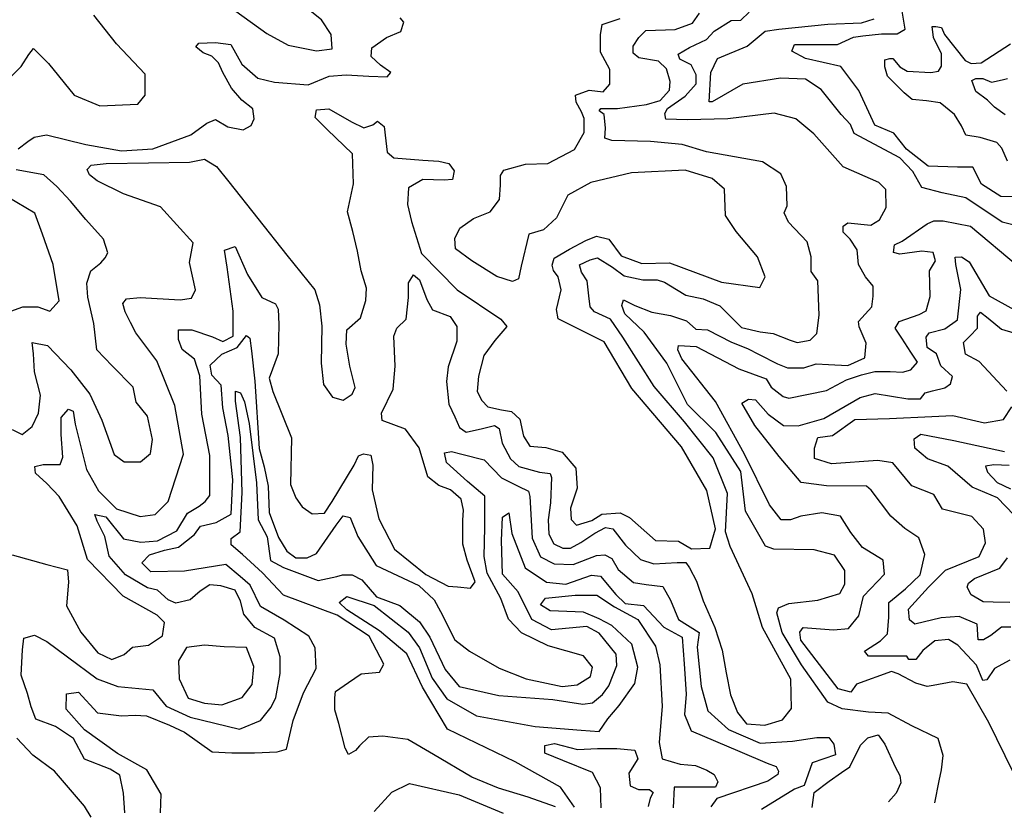
# Model space of a CAD drawing. Units: millimetres. Extents: x 85040 to 106693, y 28334 to 56335.
# Drawn here: x 87559 to 89507, y 28358 to 29935 of the extents above; entities that cross this region are included whole.
import ezdxf

# ---------------------------------------------------------------- set-up
doc = ezdxf.new("R2010")
doc.units = ezdxf.units.MM
doc.layers.add('deutereuouses', color=211, linetype='Continuous')
doc.layers.add('kuries-isoupseis', color=26, linetype='Continuous')

msp = doc.modelspace()

# ---------------------------------------------------------------- linework, layer by layer
at = {"layer": 'deutereuouses'}
for points, elevation in [([(89572.7, 29583.4), (89499.8, 29585.7), (89461.6, 29610), (89444.2, 29643.5), (89414.1, 29643.5), (89356.2, 29645.8), (89313.4, 29679.3), (89287.9, 29710.6), (89250.8, 29726.8), (89219, 29795.2), (89183.3, 29842.8), (89113.1, 29858.7), (89086.6, 29873.2), (89091.9, 29886.4), (89134.3, 29886.4), (89176.7, 29886.4), (89208.4, 29901), (89227, 29903.6), (89264, 29907.6), (89294.5, 29907.6), (89310.4, 29916.8), (89303.8, 29956.5)], 680), ([(87544.1, 28876.6), (87613, 28858), (87653.9, 28846.9), (87655.8, 28822.7), (87652, 28776.2), (87680, 28724.1), (87713.5, 28683.2), (87741.4, 28670.1), (87765.6, 28679.5), (87782.3, 28694.3), (87814, 28698.1), (87841.9, 28716.7), (87845.6, 28742.7), (87830.7, 28757.6), (87763.7, 28794.8), (87693, 28867.3), (87672.5, 28934.3), (87637.2, 28991.9), (87613, 29018), (87590.6, 29038.5), (87588.8, 29051.5), (87605.5, 29055.2), (87639, 29055.2), (87644.6, 29070.1), (87640.9, 29114.7), (87640.9, 29148.2), (87655.8, 29164.9), (87665.1, 29161.2), (87668.8, 29135.2), (87691.1, 29045.9), (87715.3, 29003.1), (87750.7, 28967.8), (87797.2, 28952.9), (87827, 28956.6), (87853, 28982.6), (87882.8, 29075.7), (87866.1, 29172.4), (87830.4, 29260.4), (87788.5, 29315.7), (87778, 29336.7), (87767.5, 29357.6), (87763, 29374.1), (87770.5, 29383), (87797.5, 29386), (87876.8, 29381.5), (87899.2, 29384.5), (87906.7, 29401), (87894.8, 29454.8), (87902.2, 29493.7), (87837.9, 29565.5), (87764.5, 29591), (87712.2, 29616.4), (87697.2, 29628.4), (87692.7, 29638.8), (87700.2, 29647.8), (87730.1, 29650.8), (87813.9, 29652.3), (87894.8, 29653.8), (87924.7, 29659.8), (87948.6, 29644.8), (87972.6, 29614.9), (88087.8, 29469.8), (88143.2, 29401), (88152.2, 29371.1), (88156.7, 29329.2), (88155.2, 29255.9), (88159.7, 29214), (88177.6, 29188.5), (88198.6, 29182.6), (88216.6, 29194.5), (88222.5, 29208), (88212.1, 29249.9), (88204.6, 29293.3), (88206.1, 29321.7), (88233, 29345.6), (88243.5, 29380), (88245, 29404), (88234.5, 29438.4), (88227, 29477.3), (88218.1, 29516.2), (88207.6, 29555.1), (88219.6, 29610.4), (88217.1, 29670.1), (88167.5, 29718.2), (88143.4, 29742.2), (88146.4, 29757.2), (88170.5, 29758.8), (88215.6, 29733.2), (88239.6, 29721.2), (88257.7, 29727.2), (88266.7, 29734.7), (88280.2, 29724.2), (88283.2, 29695.6), (88286.2, 29673.1), (88299.2, 29661.8), (88356.6, 29657.3), (88388.3, 29655.7), (88407.9, 29651.2), (88418.5, 29636.1), (88415.5, 29619.5), (88398.9, 29618), (88356.6, 29619.5), (88327.9, 29602.9), (88326.4, 29569.7), (88333.9, 29536.5), (88353.6, 29473.1), (88424.6, 29400.7), (88510.6, 29343.3), (88522.7, 29328.2), (88498.6, 29301), (88477.4, 29270.8), (88466.8, 29230.1), (88463.8, 29199.9), (88472.9, 29181.8), (88485, 29169.7), (88512.1, 29163.7), (88531.7, 29160.2), (88548.3, 29145), (88555.9, 29111.7), (88568.1, 29092), (88599.9, 29088.9), (88631.8, 29079.8), (88659.1, 29048), (88662.1, 29008.6), (88648.5, 28969.2), (88650, 28946.4), (88660.6, 28935.8), (88690.9, 28944.9), (88710.7, 28957), (88747.1, 28960.1), (88765.3, 28951), (88816.8, 28905.5), (88862.3, 28904), (88888.1, 28888.8), (88924.5, 28890.3), (88935.2, 28928.2), (88918.5, 29004), (88868.4, 29090.4), (88769.8, 29205.7), (88715.2, 29298.2), (88624.2, 29343.6), (88621.2, 29361.8), (88630.3, 29401.3), (88624.2, 29427), (88615.1, 29439.2), (88612, 29449.8), (88616.6, 29463.4), (88646.9, 29481.6), (88678.8, 29498.3), (88700, 29507.4), (88724.3, 29501.3), (88748.6, 29468), (88789.5, 29452.8), (88844.1, 29454.3), (88947.3, 29416.4), (89023.1, 29405.8), (89033.8, 29427), (89018.6, 29466.5), (88976.1, 29516.5), (88954.9, 29548.3), (88953.4, 29599.9), (88929.1, 29621.1), (88875.1, 29637.4), (88769.3, 29632.3), (88689.1, 29613.6), (88643, 29588), (88620.8, 29543.6), (88595.2, 29519.7), (88566.2, 29511.2), (88550.9, 29448.1), (88545.8, 29422.5), (88533.8, 29417.4), (88503.1, 29427.6), (88453.6, 29458.3), (88421.2, 29482.2), (88419.5, 29502.7), (88429.7, 29523.2), (88457, 29541.9), (88489.4, 29555.6), (88508.2, 29579.4), (88509.9, 29608.4), (88509.9, 29627.2), (88516.7, 29637.4), (88559.4, 29649.4), (88603.8, 29651.1), (88656.7, 29678.4), (88675.5, 29712.5), (88675.5, 29739.8), (88670.3, 29753.4), (88660.1, 29772.2), (88658.4, 29785.8), (88685.7, 29796.1), (88713, 29792.7), (88726.7, 29808), (88726.7, 29837), (88707.9, 29871.1), (88707.9, 29905.2), (88711.3, 29925.7), (88747.1, 29937.7)], 760), ([(87556.2, 29680.1), (87574.9, 29694.5), (87587.8, 29703.1), (87612.3, 29707.4), (87690.1, 29688.7), (87760.7, 29675.7), (87822.6, 29680.1), (87897.6, 29707.4), (87929.2, 29730.5), (87946.5, 29737.7), (87971, 29723.3), (88001.3, 29717.5), (88017.1, 29726.1), (88022.9, 29739.1), (88020, 29759.3), (87998.4, 29776.5), (87978.2, 29799.6), (87960.9, 29831.2), (87952.3, 29850), (87939.3, 29862.9), (87922, 29870.1), (87907.6, 29881.6), (87913.4, 29888.8), (87946.5, 29890.3), (87976.8, 29886), (87998.4, 29847.1), (88030.1, 29819.7), (88063, 29812), (88129.5, 29806.2), (88171.5, 29823.6), (88204.8, 29826.5), (88249.6, 29823.6), (88285.8, 29822.1), (88293, 29830.8), (88272.8, 29845.3), (88254, 29862.6), (88255.4, 29880), (88284.4, 29900.2), (88313.3, 29911.8), (88319.1, 29930.6), (88311.9, 29939.3)], 780), ([(87767, 28366.6), (87764.6, 28405.1), (87757.4, 28441.2), (87738.1, 28453.2), (87687.5, 28472.5), (87665.8, 28513.4), (87629.7, 28537.5), (87591.2, 28551.9), (87581.5, 28576), (87574.3, 28602.4), (87562.2, 28638.5), (87564.7, 28689.1), (87567, 28711.7), (87588.6, 28718.2), (87612.5, 28705.2), (87653.7, 28674.9), (87712.2, 28631.6), (87753.4, 28616.5), (87822.7, 28610), (87848.7, 28577.5), (87896.4, 28555.9), (87993.9, 28532), (88035.1, 28549.4), (88056.8, 28575.3), (88065.5, 28594.8), (88074.1, 28642.4), (88074.1, 28674.9), (88063.3, 28711.7), (88024.3, 28733.4), (88002.6, 28759.3), (87996.1, 28785.3), (87985.3, 28807), (87957.1, 28815.6), (87935.4, 28817.8), (87915.9, 28804.8), (87896.4, 28787.5), (87868.2, 28781), (87853.1, 28787.5), (87831.4, 28807), (87811.9, 28811.3), (87768.5, 28837.3), (87736, 28874.1), (87727.4, 28913), (87712.2, 28943.3), (87707.9, 28956.3), (87729.5, 28952), (87764.2, 28908.7), (87798.9, 28902.2), (87831.4, 28904.4), (87870, 28924.2), (87891, 28959.2), (87913.8, 28973.2), (87926.1, 28982), (87934.9, 28994.2), (87934.9, 29073.1), (87919.1, 29155.4), (87915.6, 29230.7), (87905.1, 29264), (87880.5, 29283.3), (87873.5, 29302.5), (87873.5, 29321.8), (87899.8, 29321.8), (87940.2, 29307.8), (87961.2, 29299), (87981.6, 29309.6), (87981.6, 29359.1), (87969.2, 29445.8), (87963.9, 29479.4), (87985.1, 29486.5), (88009.9, 29431.6), (88038.2, 29385.7), (88064.8, 29373.3), (88070.1, 29362.7), (88071.9, 29332.6), (88070.1, 29274.2), (88052.4, 29226.5), (88059.5, 29200), (88096.7, 29108), (88094.9, 29016.1), (88105.5, 28989.5), (88117.9, 28971.9), (88137.4, 28957.7), (88162.2, 28959.5), (88177.5, 28982.4), (88220.4, 29053.9), (88229, 29072.5), (88239.1, 29076.8), (88253.4, 29073.9), (88257.7, 29053.9), (88256.3, 29005.3), (88269.2, 28948), (88300.7, 28887.9), (88362.3, 28837.8), (88406.7, 28814.9), (88425.3, 28813.5), (88451.1, 28810.6), (88459.7, 28823.5), (88443.9, 28866.5), (88435.3, 28897.9), (88435.3, 28910.8), (88435.3, 28945.2), (88436.8, 28965.2), (88432.5, 28986.7), (88411, 29005.3), (88388.1, 29013.8), (88366.6, 29031), (88349.4, 29088.3), (88322.2, 29125.5), (88276.3, 29142.6), (88274.9, 29156.9), (88297.8, 29204.2), (88302.1, 29250.2), (88299.3, 29309.4), (88305, 29325.3), (88323.8, 29342.7), (88328.2, 29386), (88328.2, 29414.9), (88338.3, 29430.8), (88349.9, 29420.7), (88364.3, 29381.7), (88375.9, 29361.5), (88410.6, 29348.5), (88423.6, 29328.2), (88423.6, 29299.3), (88406.3, 29248.8), (88403.4, 29219.9), (88407.7, 29175.1), (88419.7, 29150), (88429.1, 29129), (88442, 29119.6), (88474.7, 29126.6), (88498.1, 29132.5), (88507.5, 29126.6), (88513.3, 29097.4), (88529.7, 29067), (88546.1, 29051.8), (88587.1, 29040.1), (88608.3, 29037.7), (88610.8, 29030.1), (88609.1, 28979.6), (88604.6, 28946.3), (88605.8, 28917.7), (88615.3, 28898.6), (88633.2, 28890.3), (88648.7, 28890.3), (88669, 28901), (88696.4, 28920), (88717.9, 28930.8), (88732.2, 28928.4), (88757.3, 28896.2), (88787.1, 28867.6), (88813.3, 28859.3), (88859.8, 28861.7), (88876.5, 28861.7), (88883.7, 28851), (88898, 28824.7), (88911.3, 28785.8), (88933.9, 28733.3), (88948.9, 28688.3), (88956.4, 28643.2), (88965.4, 28599.7), (88978.9, 28565.2), (88997, 28542.7), (89033, 28539.7), (89067.6, 28550.2), (89085.6, 28572.7), (89084.1, 28631.2), (89028.5, 28733.3), (89007.6, 28799.8), (88964.4, 28893), (88954.9, 28922.6), (88959, 28998.2), (88930.6, 29068.4), (88873.8, 29139.9), (88814.4, 29210.1), (88752.2, 29307.3), (88727.9, 29342.7), (88696, 29357.4), (88687.5, 29367.2), (88685, 29389.2), (88681.3, 29418.7), (88670.3, 29435.8), (88666.6, 29450.5), (88687.5, 29460.3), (88702.2, 29464), (88731.6, 29445.6), (88754.9, 29428.5), (88791.8, 29421.1), (88820, 29421.1), (88834.7, 29416.2), (88858, 29401.5), (88876.4, 29390.5), (88910.8, 29383.1), (88943.9, 29369.6), (88986.9, 29326.7), (89023.7, 29318.2), (89049.4, 29314.5), (89083, 29301.6), (89096.9, 29296.7), (89122.8, 29301.6), (89135.7, 29314.5), (89140.6, 29351.2), (89137.6, 29418.6), (89124.7, 29437.5), (89124.7, 29466.2), (89116.8, 29496), (89080.1, 29534.7), (89071.1, 29553.5), (89077.1, 29567.4), (89076.1, 29605.1), (89064.4, 29630.7), (89028.5, 29654), (88917.8, 29674.3), (88869.4, 29688.3), (88807, 29694.6), (88730.6, 29696.1), (88716.5, 29700.8), (88718.1, 29721), (88715, 29747.5), (88705.6, 29755.3), (88708.7, 29760), (88741.5, 29760), (88799.2, 29767.8), (88825.7, 29775.6), (88844.4, 29795.8), (88846, 29813), (88838.2, 29837.9), (88822.6, 29853.5), (88783.6, 29859.7), (88772.7, 29869.1), (88772.7, 29883.1), (88783.6, 29900.2), (88797.6, 29914.3), (88855.4, 29915.8), (88889.7, 29928.3), (88903.7, 29948.5)], 740), ([(89369.2, 28386.1), (89377.6, 28429.7), (89382.7, 28451.5), (89386, 28480.1), (89375.9, 28513.6), (89323.9, 28538.8), (89276.9, 28563.9), (89238.2, 28565.6), (89186.2, 28572.3), (89157.6, 28585.7), (89105.6, 28659.5), (89067, 28723.3), (89056.9, 28761.8), (89060.2, 28771.9), (89080.4, 28780.3), (89137.5, 28787), (89181.1, 28800.4), (89191.2, 28818.9), (89191.2, 28845.7), (89171.1, 28875.9), (89130.8, 28886.4), (89050.7, 28887.9), (89034.1, 28893.9), (88994.8, 28963.3), (88985.7, 29041.8), (88935.9, 29118.7), (88880, 29174.5), (88839.2, 29256), (88794.4, 29317), (88756.3, 29353.6), (88750.2, 29370.3), (88753.3, 29381), (88776.1, 29370.3), (88809.7, 29356.6), (88846.3, 29350.5), (88878.3, 29339.9), (88896.6, 29323.1), (88919.5, 29321.6), (88966.8, 29297.2), (88998.8, 29285.1), (89021.7, 29272.9), (89058.3, 29254.6), (89078.1, 29247), (89110.1, 29247), (89134.5, 29254.6), (89158.9, 29253.1), (89197, 29251.5), (89230.6, 29266.8), (89233.6, 29295.7), (89219.9, 29327.7), (89218.4, 29338.4), (89244.3, 29367.3), (89247.4, 29388.6), (89247.4, 29408.4), (89232.1, 29426.7), (89218.4, 29451.1), (89215.3, 29480), (89201.6, 29501.3), (89187.9, 29515), (89187.9, 29527.2), (89197, 29533.3), (89242.8, 29528.8), (89259.7, 29539.4), (89273.3, 29564.1), (89272.1, 29599.8), (89258.5, 29613.4), (89188.2, 29644.2), (89130.2, 29709.5), (89094.4, 29739.1), (89051.2, 29750.2), (88959.9, 29739.1), (88879.6, 29737.5), (88837.4, 29738.6), (88835.1, 29749.7), (88840.7, 29759.6), (88875.1, 29784), (88897.3, 29808.4), (88897.3, 29826.2), (88887.3, 29846.1), (88865.1, 29857.2), (88861.8, 29867.2), (88884, 29880.5), (88917.3, 29896), (88932.8, 29912.6), (88966.1, 29933.7), (88985.8, 29934.1), (89002.1, 29950.5)], 720), ([(89513, 29655.8), (89501.6, 29681.4), (89491.7, 29692.5), (89458.6, 29702.3), (89430.3, 29707.2), (89421.7, 29725.6), (89408.1, 29747.7), (89379.9, 29771.1), (89352.8, 29774.8), (89324.5, 29777.2), (89308.6, 29790.7), (89275.4, 29823.9), (89270.4, 29842.3), (89270.4, 29855.8), (89280.3, 29858.3), (89286.4, 29858.3), (89300, 29842.3), (89314.7, 29833.7), (89361.4, 29831.2), (89376.2, 29833.7), (89382.3, 29843.5), (89382.3, 29868.1), (89366.3, 29900), (89363.9, 29922.1), (89371.3, 29922.1), (89382.3, 29919.7), (89388.5, 29906.2), (89429, 29854.6), (89441.3, 29848.4), (89461, 29849.7), (89518.8, 29887.7)], 660), ([(89508.3, 29747.4), (89487.1, 29762.1), (89473.3, 29775.9), (89450.4, 29793), (89442.3, 29815), (89450.4, 29819.1), (89464.3, 29819.1), (89481.4, 29811.8), (89502.6, 29816.7), (89513.2, 29819.1)], 640), ([(87544.1, 29124.9), (87564.1, 29114.9), (87584.1, 29130.9), (87596.1, 29156.8), (87600.1, 29192.8), (87588.1, 29238.7), (87586.1, 29274.6), (87584.1, 29296.6), (87614, 29290.6), (87660, 29242.7), (87697.9, 29194.8), (87721.9, 29142.9), (87745.9, 29075), (87765.8, 29061), (87797.8, 29061), (87817.8, 29077), (87821.8, 29104.9), (87811.8, 29150.9), (87789.8, 29178.8), (87783.8, 29208.7), (87741.9, 29250.7), (87711.9, 29282.6), (87705.9, 29334.5), (87693.9, 29386.4), (87691.9, 29414.4), (87699.9, 29438.3), (87719.9, 29454.3), (87727.9, 29464.3), (87733.3, 29474.2), (87724.7, 29501.5), (87690.1, 29540.4), (87659.9, 29576.4), (87632.5, 29605.2), (87606.6, 29628.2), (87551.8, 29638.3)], 780), ([(89517.8, 28668.2), (89487.5, 28651.7), (89472.3, 28629.6), (89464.1, 28628.3), (89451.7, 28658.5), (89414.5, 28698.4), (89396.6, 28709.4), (89369, 28706.7), (89345.6, 28687.4), (89331.8, 28669.5), (89318.1, 28669.5), (89313.9, 28676.4), (89289.1, 28676.4), (89238.2, 28676.4), (89229.9, 28686.1), (89261.6, 28706.7), (89275.4, 28720.5), (89278.1, 28753.5), (89278.1, 28782.4), (89311.2, 28809.9), (89340.1, 28837.4), (89349.7, 28877.3), (89337.3, 28910.3), (89309.9, 28928.9), (89282.1, 28953.4), (89243.1, 29004.6), (89234.1, 29012.4), (89155, 29013.5), (89104.8, 29020.2), (89061.4, 29071.4), (89013.4, 29132.6), (88987.5, 29176.7), (89001, 29184.6), (89014.5, 29183.5), (89039.3, 29155.4), (89069.7, 29132.9), (89098.9, 29131.8), (89149.6, 29146.4), (89221.6, 29188), (89250.9, 29195.8), (89316.1, 29185.7), (89340.9, 29185.7), (89349.9, 29197), (89364.5, 29201.5), (89389.3, 29207.1), (89400.5, 29214.9), (89403.9, 29229.5), (89381.4, 29250.9), (89372.4, 29274.5), (89354.4, 29286.9), (89352.1, 29307.1), (89357.8, 29316.1), (89389.3, 29324), (89414.3, 29341.8), (89420.7, 29401.7), (89410.5, 29451.3), (89409.2, 29465.3), (89421.9, 29466.6), (89437.2, 29456.4), (89476.8, 29388.9), (89525.2, 29362.2)], 680), ([(89511.4, 29200.7), (89457.1, 29259.1), (89430, 29273.6), (89425.8, 29296.6), (89438.3, 29309.1), (89453.8, 29325), (89453.8, 29349.2), (89459.8, 29356.8), (89475, 29344.7), (89500.9, 29323.5), (89592, 29296.1)], 660), ([(87837.6, 28366.3), (87838.8, 28403.6), (87810.8, 28451.4), (87752.4, 28484.1), (87687, 28530.7), (87650.7, 28571.6), (87651.9, 28601.9), (87675.3, 28605.4), (87712.7, 28564.6), (87760.5, 28558.7), (87787.4, 28559.9), (87809.6, 28558.7), (87855.2, 28540.1), (87884.8, 28526), (87939.5, 28487.2), (87978.4, 28485.1), (88023.5, 28485.1), (88068.7, 28487.2), (88086.6, 28492.5), (88100.2, 28549.1), (88120.2, 28603.7), (88145.4, 28652), (88143.3, 28692.9), (88130.7, 28716), (88082.4, 28747.5), (88035.1, 28774.8), (88015.1, 28816.7), (87995.3, 28834), (87967.1, 28857.8), (87885.4, 28844.4), (87818.6, 28842.9), (87800.8, 28860.7), (87815.6, 28877), (87845.3, 28885.9), (87873.5, 28891.9), (87904.7, 28917.1), (87916.6, 28933.4), (87947.8, 28940.8), (87977.5, 28957.1), (87980.5, 29025.4), (87971.5, 29112.9), (87961.1, 29167.7), (87957.5, 29212.2), (87939.1, 29232.2), (87935.8, 29252.2), (87959.1, 29273.8), (87989.1, 29287.1), (88007.5, 29310.4), (88014.1, 29305.5), (88017.5, 29280.5), (88024.1, 29220.6), (88032.5, 29087.4), (88042.5, 29050.8), (88050.8, 29012.5), (88052.5, 28960.9), (88070.8, 28911), (88087.4, 28884.3), (88105.2, 28870.6), (88127.9, 28870.6), (88146.1, 28879.7), (88185.4, 28935.6), (88199, 28953.7), (88212.7, 28950.7), (88227.8, 28912.9), (88264.1, 28855.5), (88348.9, 28816.2), (88379.1, 28787.5), (88391.2, 28764.8), (88420, 28708.9), (88448.7, 28686.2), (88507.8, 28652.9), (88560.7, 28631.8), (88631.9, 28616.7), (88662.1, 28619.7), (88687.9, 28636.3), (88692.4, 28654.4), (88674.2, 28677.1), (88604.6, 28696.8), (88551.7, 28722.5), (88525.9, 28749.7), (88510.8, 28790.5), (88483.6, 28840.4), (88477.5, 28873.6), (88479.2, 28931), (88479.2, 28992.7), (88444.9, 29021.8), (88403.5, 29059.3), (88399.3, 29078.5), (88413.1, 29081.2), (88433.7, 29075.7), (88477.7, 29064.8), (88512, 29029.1), (88545, 29012.6), (88565.6, 29003), (88568.4, 28992), (88572.5, 28909.6), (88589, 28872.6), (88616.5, 28858.9), (88653.6, 28857.5), (88700.3, 28875.3), (88716.8, 28876.7), (88730.5, 28869.8), (88742.9, 28847.9), (88772.9, 28822.3), (88798.2, 28818.4), (88831.2, 28814.5), (88846.7, 28787.4), (88862.3, 28748.6), (88903.1, 28723.3), (88899.2, 28694.3), (88906.9, 28616.7), (88920.5, 28568.2), (88961.3, 28531.3), (89023.5, 28504.1), (89087.6, 28508), (89136.1, 28515.8), (89159.4, 28515.8), (89169.2, 28502.2), (89173, 28480.9), (89126.4, 28465.3), (89110.9, 28420.7), (89091.5, 28413), (89026.5, 28372.9)], 720), ([(89519.7, 28733.7), (89500.9, 28733.7), (89480.1, 28717), (89465.5, 28708.7), (89455, 28708.7), (89452.9, 28740), (89417.4, 28754.6), (89382, 28752.5), (89329.8, 28740), (89319.4, 28748.3), (89317.3, 28769.2), (89356.9, 28812.9), (89390.3, 28846.3), (89457.1, 28873.4), (89469.6, 28900.5), (89465.5, 28927.6), (89442.5, 28952.6), (89384.1, 28967.2), (89367.4, 28996.4), (89323.5, 29013.1), (89286, 29058.9), (89256.7, 29063.1), (89164.9, 29056.8), (89131.5, 29067.3), (89131.5, 29088.1), (89137.8, 29109), (89167, 29113.1), (89210.8, 29144.4), (89279.7, 29146.5), (89363.2, 29150.7), (89404.9, 29152.7), (89467.5, 29138.1), (89505.1, 29144.4), (89521.8, 29169.4)], 660), ([(89525.6, 28956), (89493, 28989.5), (89442.8, 29010.6), (89395.2, 29051.9), (89354.6, 29066.9), (89330, 29088), (89328.2, 29106.5), (89341.4, 29115.3), (89406.6, 29103), (89507.1, 29081)], 640), ([(89516, 29053.7), (89486, 29055.1), (89469.6, 29052.4), (89473.7, 29040.1), (89492.8, 29019.7), (89518.8, 29007.4)], 620), ([(89517.8, 28782.3), (89484.7, 28783.2), (89464.6, 28784), (89441, 28798), (89433.2, 28812.8), (89435.8, 28820.6), (89448, 28830.2), (89497.8, 28850.3), (89513.2, 28870.6)], 640), ([(88656.7, 28377.7), (88628.8, 28417.3), (88539.2, 28467.2), (88405.6, 28531.7), (88355.6, 28615.3), (88324.8, 28681.3), (88270.5, 28726.7), (88205.9, 28767.8), (88191.2, 28782.5), (88205.9, 28794.2), (88260.2, 28776.6), (88327.7, 28723.8), (88349.8, 28693), (88374.7, 28632.9), (88404.1, 28591.8), (88462.8, 28558.1), (88578.8, 28537.6), (88669.9, 28530.2), (88705.1, 28527.3), (88722.7, 28552.2), (88744.8, 28578.6), (88775.6, 28622.6), (88781.5, 28654.9), (88769.7, 28700.3), (88730.1, 28737), (88705.1, 28750.2), (88674.3, 28763.4), (88608.2, 28766.3), (88589.1, 28778.1), (88599.4, 28791.3), (88658.1, 28797.1), (88700.7, 28797.1), (88735.9, 28773.7), (88781.5, 28748.7), (88816.7, 28695.9), (88825.5, 28659.3), (88829.9, 28577.2), (88824, 28505.3), (88829.9, 28473), (88865.2, 28462.8), (88896, 28459.8), (88918, 28451), (88932.7, 28442.2), (88940, 28427.6), (88935.6, 28417.3), (88878.4, 28417.3), (88853.4, 28417.3), (88851.9, 28376.2)], 680), ([(87873.1, 28667.4), (87874.7, 28631.8), (87892.5, 28593), (87924.9, 28583.2), (87958.9, 28580), (87999.4, 28594.6), (88018.9, 28620.5), (88022.1, 28656), (88007.5, 28693.3), (87963.8, 28694.9), (87924.9, 28698.1), (87889.3, 28693.3), (87873.1, 28667.4)], 760), ([(87700.4, 28357.7), (87687.4, 28380), (87627.8, 28448.8), (87585, 28480.4), (87553.4, 28513.9)], 760), ([(89126.7, 28377.1), (89130.5, 28406.9), (89160.3, 28429.3), (89184.6, 28446.1), (89201.4, 28457.3), (89221.9, 28500.2), (89236.9, 28515.1), (89257.4, 28520.7), (89270.5, 28502), (89291, 28457.3), (89300.3, 28440.5), (89302.2, 28425.6), (89292.9, 28405.1), (89277.9, 28388.3)], 740), ([(88709.5, 28376.2), (88708, 28415.8), (88691.9, 28446.6), (88633.2, 28470.1), (88597.9, 28484.8), (88597.9, 28499.4), (88617, 28503.8), (88662.5, 28492.1), (88702.2, 28493.6), (88740.4, 28493.6), (88775.6, 28490.6), (88781.5, 28473), (88763.8, 28445.2), (88766.8, 28420.2), (88782.9, 28412.9), (88805, 28412.9), (88812.3, 28407), (88806.4, 28395.3), (88802, 28379.2)], 660), ([(88260, 28369), (88294.9, 28407.1), (88329.9, 28424.5), (88428.2, 28402.3), (88515.5, 28365.9)], 720)]:
    msp.add_lwpolyline(points, dxfattribs=dict(at, elevation=elevation))
at = {"layer": 'kuries-isoupseis'}
for points, elevation in [([(87986.4, 29952.5), (88048, 29908.2), (88090.4, 29885.1), (88146.2, 29873.6), (88177, 29877.4), (88175.1, 29906.3), (88155.8, 29935.2), (88075, 30000.6)], 800), ([(87535.3, 29815.9), (87562.2, 29842.8), (87577.2, 29866.7), (87586.2, 29878.6), (87616.1, 29848.7), (87666.9, 29786), (87717.7, 29765.1), (87792.5, 29768), (87807.4, 29786), (87807.4, 29827.8), (87750.6, 29887.6), (87705.8, 29944.4)], 800), ([(89544.6, 29524.2), (89502.5, 29534.7), (89430.5, 29582.7), (89383.9, 29593.2), (89343.4, 29603.7), (89325.4, 29635.2), (89299.8, 29662.2), (89209.7, 29710.2), (89202.2, 29728.2), (89184.2, 29747.7), (89144.2, 29797.5), (89113.5, 29817.9), (89064.2, 29819.6), (88989.4, 29807.7), (88928.7, 29772.6), (88923.2, 29772.6), (88925.9, 29831.1), (88939.6, 29858.3), (88998.2, 29882.9), (89033.6, 29912.8), (89060.9, 29916.9), (89157.7, 29926.4), (89224.5, 29929.2), (89249.1, 29937.3)], 700), ([(87541.3, 29358.6), (87565.2, 29367.5), (87595.1, 29367.5), (87619, 29358.6), (87637, 29379.5), (87625, 29451.2), (87604.1, 29511), (87589.1, 29552.9), (87517.4, 29594.7)], 800), ([(89524, 28446.9), (89475.9, 28545.4), (89432.3, 28621), (89404.8, 28625.5), (89365.8, 28618.7), (89354.4, 28616.4), (89331.4, 28623.3), (89297, 28641.6), (89283.3, 28646.2), (89214.5, 28621), (89203, 28604.9), (89177.8, 28611.8), (89104.4, 28708), (89102.1, 28724), (89109, 28733.2), (89168.6, 28728.6), (89198.4, 28730.9), (89219.1, 28756.1), (89228.3, 28795), (89269.5, 28838.5), (89267.2, 28866), (89226, 28891.2), (89203, 28921), (89182.4, 28953), (89145.7, 28959.9), (89104.4, 28953), (89083.8, 28946.2), (89065.5, 28946.2), (89042.5, 28975.9), (88992.9, 29076.1), (88935.1, 29180.2), (88868.9, 29264.4), (88860.7, 29282.6), (88862.3, 29290.8), (88897, 29289.2), (88981.4, 29244.6), (89035.9, 29224.8), (89045.8, 29208.2), (89069, 29190.1), (89080.6, 29186.8), (89155, 29201.6), (89194.6, 29223.1), (89224.4, 29233), (89250.8, 29239.6), (89280.6, 29239.6), (89305.4, 29238), (89321.9, 29242.9), (89335.2, 29257.8), (89321.9, 29277.6), (89303.8, 29305.7), (89290.5, 29325.5), (89298.8, 29338.7), (89338.5, 29351.9), (89352.4, 29359.3), (89359.9, 29387.8), (89358.4, 29438.8), (89370.4, 29458.3), (89365.9, 29474.8), (89343.4, 29477.8), (89299.8, 29471.8), (89287.8, 29474.8), (89289.3, 29489.8), (89304.3, 29497.3), (89353.9, 29531.7), (89367.4, 29537.7), (89385.4, 29537.7), (89439.5, 29527.2), (89534.1, 29447.8)], 700), ([(88618.6, 28378.5), (88564.7, 28397.6), (88506, 28415), (88453.6, 28437.2), (88377.5, 28481.6), (88326.7, 28511.7), (88277.5, 28518), (88248.9, 28516.4), (88231.5, 28499), (88223.5, 28489.5), (88209.3, 28481.6), (88202.9, 28494.2), (88190.2, 28543.4), (88182.3, 28570.3), (88182.3, 28594.1), (88183.9, 28606.7), (88209.3, 28624.2), (88234.7, 28641.6), (88271.1, 28644.8), (88279.1, 28660.6), (88250.5, 28716.1), (88187.1, 28757.3), (88080.8, 28796.9), (88039.5, 28841.3), (87999.8, 28877.7), (87977.6, 28896.8), (87977.6, 28909.4), (87995.1, 28922.1), (87998.9, 29000.3), (87995.7, 29109.1), (87986.1, 29181.1), (87986.1, 29200.3), (87995.7, 29197.1), (88003.7, 29179.5), (88013.3, 29136.3), (88027.7, 29019.5), (88030.9, 28945.9), (88048.5, 28912.3), (88054.9, 28865.9), (88080.6, 28851.5), (88149.4, 28825.9), (88186.3, 28833.9), (88197.5, 28837.1), (88216.7, 28837.1), (88235.9, 28827.5), (88264.8, 28794), (88311.2, 28776.4), (88349.7, 28744.4), (88370.5, 28714), (88400.9, 28650), (88428.1, 28616.4), (88506.6, 28598.8), (88613.9, 28590.8), (88673.2, 28581.2), (88692.4, 28584.4), (88711.6, 28600.4), (88724.5, 28618), (88740.5, 28658), (88738.9, 28680.4), (88705.2, 28722), (88681.2, 28734.8), (88610.7, 28728.4), (88572.3, 28749.2), (88545.1, 28803.6), (88514.4, 28838.7), (88512.4, 28905.2), (88514.4, 28951.6), (88526.5, 28959.6), (88532.6, 28919.3), (88558.8, 28850.8), (88601.2, 28822.6), (88639.5, 28818.6), (88689.9, 28836.7), (88708.1, 28834.7), (88738.3, 28798.4), (88756.5, 28780.3), (88792.8, 28776.3), (88833.1, 28734), (88869.5, 28713.8), (88873.5, 28661.4), (88877.5, 28601), (88874.1, 28561.1), (88887.2, 28528.4), (88983.5, 28487.7), (89037.3, 28464.9), (89055.3, 28458.3), (89060.2, 28448.6), (89058.6, 28442), (89039, 28429), (88937.8, 28394.8), (88926.3, 28378.5)], 700)]:
    msp.add_lwpolyline(points, dxfattribs=dict(at, elevation=elevation))

doc.saveas('drawing.dxf')
